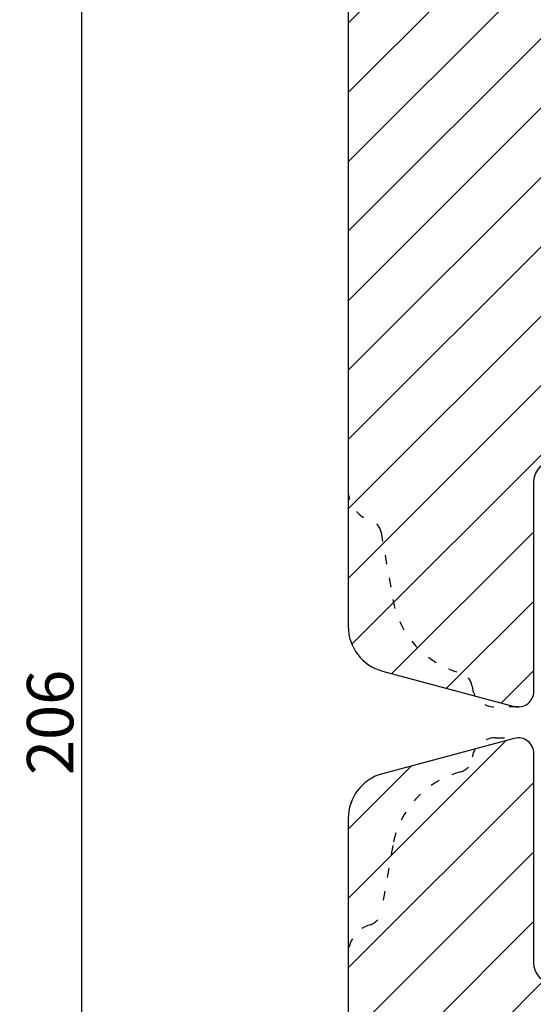
# Model space of a CAD drawing. Units: millimetres. Extents: x 63 to 1048, y -1002 to -144.
# Drawn here: x 697 to 730, y -427 to -363 of the extents above; entities that cross this region are included whole.
import ezdxf

# ---------------------------------------------------------------- set-up
doc = ezdxf.new("R2010")
doc.units = ezdxf.units.MM
doc.linetypes.add('ACAD_ISO03W100', pattern=[30, 12, -18])
doc.layers.get('0').update_dxf_attribs({"lineweight": 0})
doc.layers.get('DEFPOINTS').update_dxf_attribs({"lineweight": 0})
doc.layers.add('05 SASH', color=40, linetype='Continuous', lineweight=25)
doc.layers.add('06 SASH HATCH', color=40, linetype='Continuous', lineweight=0)
doc.styles.add('M1x1', font='arial.ttf', dxfattribs={"height": 3})
doc.dimstyles.new('M1x1', dxfattribs={"dimscale": 0, "dimtxt": 3, "dimasz": 5, "dimexe": 1, "dimexo": 2, "dimgap": 0.5, "dimtad": 1, "dimdec": 0, "dimdsep": 46, "dimtxsty": 'M1x1', "dimcen": -1, "dimclrd": 256, "dimclre": 256, "dimclrt": 256, "dimazin": 2, "dimtfac": 1, "dimtdec": 0, "dimtmove": 0, "dimatfit": 3, "dimfxl": 1, "dimtolj": 1, "dimarcsym": 0})

# ---------------------------------------------------------------- blocks, each defined once
blk = doc.blocks.new('*D149')
at = {"lineweight": -2, "transparency": 16777216}
for p, q in [((726.9868095356352, -305.4760534922139), (699.7515606145575, -305.4760534922139)), ((700.7515606145575, -310.4760534922139), (700.7515606145575, -506.4760534922129)), ((727.9233012087407, -511.4760534922129), (699.7515606145575, -511.4760534922129))]:
    blk.add_line(p, q, dxfattribs=at)
at = {"transparency": 16777216}
for points in [[(699.9182272812242, -310.4760534922139), (701.5848939478909, -310.4760534922139), (700.7515606145575, -305.4760534922139)], [(699.9182272812242, -506.4760534922129), (701.5848939478909, -506.4760534922129), (700.7515606145575, -511.4760534922129)]]:
    blk.add_solid(points, dxfattribs=at)
at = {"layer": 'DEFPOINTS', "color": 0, "transparency": 16777216}
for p in [(728.9868095356352, -305.4760534922139), (700.7515606145575, -511.4760534922129), (729.9233012087407, -511.4760534922129)]:
    blk.add_point(p, dxfattribs=at)
at = {"transparency": 16777216, "insert": (698.7198416513922, -408.4760534922136), "char_height": 3, "attachment_point": 5, "rotation": 90, "style": 'M1x1'}
blk.add_mtext('\\A1;206', dxfattribs=at)

msp = doc.modelspace()

# ---------------------------------------------------------------- hatches: boundary and pattern name
at = {"layer": '06 SASH HATCH'}
h = msp.add_hatch(dxfattribs=at)
h.set_pattern_fill('ANSI31', color=256, style=0)
h.set_pattern_definition([(45, (-2993.978935544045, 1232.125669976263), (-2.245064030267288, 2.245064030267288), [])])
h.paths.add_polyline_path([(781.986809535635, -329.1391629446626, 0.3788661086953288), (780.2305482224457, -327.1540706413805), (733.986809535635, -321.4760534922142), (731.486809535635, -321.4760534922142, -0.4142135623730951), (729.986809535635, -319.9760534922142), (729.986809535635, -306.476053492215, 0.4931454260312294), (728.7279904905337, -305.5101276659267), (726.2129585554939, -306.1840284418584, 0.1125835509844246), (725.9955195681762, -306.8146402555882, -0.3108091034118409), (725.2560906670012, -307.6740345827476, 0.2926117034268624), (720.8758306117102, -312.4341644262104), (720.1102440129426, -316.7760217851525, -0.2835093783468797), (719.4125606851669, -317.5602669023934, 0.3312708873010011), (717.9868095356358, -319.4760534922144), (717.9868095356362, -393.4760534922133, 0.3312708873007811), (719.4125606851647, -395.391840082034, -0.283509378346595), (720.1102440129403, -396.1760851992757), (720.8758306117089, -400.517942558213, 0.2926117034266925), (725.2560906670019, -405.2780724016799, -0.3108091034119879), (725.995519568178, -406.1374667288397, 0.1125835509843074), (726.2129585554941, -406.7680785425691), (728.7279904905333, -407.4419793185018, 0.4931454260313451), (729.986809535635, -406.4760534922135), (729.986809535635, -392.9760534922142, -0.4142135623730951), (731.486809535635, -391.4760534922142), (779.986809535635, -391.4760534922142, 0.4142135623730951), (781.986809535635, -389.4760534922142)])
h.paths.add_polyline_path([(717.9868095356358, -319.4760534922144, -0.3312708873009897), (719.4125606851669, -317.5602669023935, 0.2835093783469125), (720.1102440129426, -316.7760217851524), (720.8758306117097, -312.4341644262133, -0.2926117034269925), (725.2560906670013, -307.6740345827478, 0.3108091034120799), (725.9955195681773, -306.8146402555884, -0.1125835509843802), (726.2129585554939, -306.1840284418584), (720.210352400327, -307.7924219136158, 0.3394542588634444), (717.986809535635, -310.6901993924818)], flags=17)
h.paths.add_polyline_path([(720.8758306117095, -400.5179425582136), (720.1102440129403, -396.1760851992757, 0.2835093783467217), (719.412560685165, -395.3918400820332, -0.3312708873006988), (717.9868095356362, -393.4760534922133), (717.986809535635, -402.261907591942, 0.3394542588633738), (720.2103524003264, -405.1596850708088), (726.2129585554941, -406.7680785425691, -0.1125835509843535), (725.9955195681767, -406.1374667288399, 0.3108091034117757), (725.2560906670019, -405.2780724016798, -0.2926117034266466)], flags=17)
h = msp.add_hatch(dxfattribs=at)
h.set_pattern_fill('ANSI31', color=256, style=0)
h.set_pattern_definition([(45, (-3093.976347223838, 60.73062445598231), (-2.245064030267288, 2.245064030267288), [])])
h.paths.add_polyline_path([(717.9868095356358, -508.4760534922127, 0.4176311629893031), (721.0217716544183, -511.4758497603366, 0.3459893682508952), (722.9868095356337, -509.9760534922108, -0.3419987131201314), (724.9233012087386, -508.4760534922072), (726.0503178625307, -508.4760534922072, -0.3419987131200744), (727.9868095356337, -509.976053492209, 0.341998713120076), (729.9233012087391, -511.4760534922127), (733.8868095356355, -511.4760534922127, 0.4142135623730951), (735.3868095356354, -509.9760534922128), (735.3868095356354, -505.4760534922081), (742.036809535635, -505.4760534922081), (742.036809535635, -495.4760534922081), (746.036809535635, -495.4760534922081), (746.036809535635, -505.4760534922081), (752.6868095356347, -505.4760534922081), (752.6868095356347, -506.9760534922053, 0.4400105308917011), (754.3175431497556, -508.470345539343), (763.6175431497569, -507.656700968556, 0.3411740671672888), (764.9655989484555, -506.4137689670347, -0.5782167863093011), (764.8561075902757, -505.905422219168), (764.9868095356358, -505.7874041579842), (764.9868095356358, -495.8435058790212), (765.1868095356347, -495.8260081463133), (765.1868095356347, -488.976053492265), (769.1868095356347, -488.976053492265), (769.1868095356347, -492.0147471961836), (769.331079439134, -492.0488902306701, -0.2222452170448779), (769.4639050086269, -492.1540714784778), (769.6639050086272, -492.5540714784786, -0.6258745015974668), (769.4448021124523, -492.8394288628644), (769.1868095356347, -492.7864680209541), (769.1868095356347, -495.4760534921554), (772.3868095356354, -495.1960897688288), (772.3868095356354, -493.6615098030547, -0.5405659577111647), (772.0368159054613, -493.4323782383951, -0.2379155202613026), (772.138219000588, -493.231333567081), (772.3868095356354, -493.0475943819113), (772.3868095356354, -491.5084658565983, -0.414206099673492), (772.1368159054634, -491.2584658566818, -0.2379155202586732), (772.2382190005882, -491.0574211853728), (772.3868095356354, -490.9475943819168), (772.3868095356354, -488.976053492265), (775.8868095356354, -488.976053492265), (775.8868095356354, -490.9475849657336), (776.0354128103389, -491.057421185373, -0.2379155202551735), (776.1368159054634, -491.2584658566781, -0.4142210251114626), (775.8868095356354, -491.5084658565978), (775.8868095356354, -493.047584965728), (776.1354128103362, -493.231333567079, -0.2379155202616076), (776.236815905462, -493.4323782383914, -0.5405839197188131), (775.8868095356354, -493.6615042430144), (775.8868095356354, -494.88987944644), (779.2482767639201, -494.5957891711051, 0.3888787318490727), (781.9868095356358, -491.6072050768341), (781.9868095356358, -433.1391629446628, 0.3788661086953177), (780.2305482224468, -431.1540706413811), (733.9868095356358, -425.4760534922127), (731.486809535635, -425.4760534922127, -0.4142135623730945), (729.9868095356358, -423.9760534922135), (729.9868095356358, -410.4760534922128, 0.4931454260313022), (728.7279904905331, -409.5101276659236), (726.2129585554943, -410.1840284418557, 0.1125835509846238), (725.9955195681777, -410.8146402555866, -0.3108091034118388), (725.256090667002, -411.6740345827463, 0.2926117034269084), (720.8758306117093, -416.4341644262111), (720.1102440129423, -420.77602178515, -0.2835093783468107), (719.4125606851652, -421.5602669023929, 0.3312708873008664), (717.9868095356358, -423.4760534922127)])
h.paths.add_polyline_path([(725.2560906670022, -411.674034582747, 0.3108091034118891), (725.9955195681773, -410.8146402555866, -0.1125835509846381), (726.2129585554943, -410.1840284418557), (720.2103524003276, -411.7924219136148, 0.3394542588633758), (717.9868095356358, -414.6901993924811), (717.9868095356358, -423.4760534922127, -0.3312708873008445), (719.4125606851653, -421.5602669023932, 0.2835093783468089), (720.1102440129423, -420.7760217851501), (720.875830611709, -416.4341644262123, -0.2926117034269466)], flags=17)

# ---------------------------------------------------------------- linework, layer by layer
at = {"layer": '05 SASH', "linetype": 'ACAD_ISO03W100', "ltscale": 0.05}
for p, q in [((720.1102440129406, -396.1760851992768), (720.8758306117096, -400.5179425582137)), ((727.486809535635, -409.4760534922137), (728.986809535635, -409.4760534922137))]:
    msp.add_line(p, q, dxfattribs=at)
at = {"layer": '05 SASH', "linetype": 'ACAD_ISO03W100', "lineweight": 25, "ltscale": 0.05}
for p, q in [((728.9868095356358, -407.4760534922125), (727.4868095356358, -407.4760534922125)), ((720.8758306116958, -416.4341644262905), (720.1102440129414, -420.7760217851497))]:
    msp.add_line(p, q, dxfattribs=at)
at = {"layer": '05 SASH'}
msp.add_lwpolyline([(781.986809535635, -329.1391629446634, 0.3788661086953289), (780.2305482224464, -327.1540706413807), (733.986809535635, -321.4760534922142), (731.486809535635, -321.4760534922142, -0.4142135623730951), (729.986809535635, -319.9760534922142), (729.986809535635, -306.4760534922142, 0.4931454260313498), (728.7279904905325, -305.510127665927), (720.2103524003277, -307.7924219136157, 0.3394542588634458), (717.986809535635, -310.6901993924811), (717.986809535635, -402.2619075919437, 0.3394542588633333), (720.2103524003277, -405.1596850708092), (728.7279904905325, -407.4419793185015, 0.4931454260313513), (729.986809535635, -406.4760534922142), (729.986809535635, -392.9760534922142, -0.4142135623730951), (731.486809535635, -391.4760534922142), (779.986809535635, -391.4760534922142, 0.4142135623730951), (781.986809535635, -389.4760534922142)], format="xyb", close=True, dxfattribs=at)
msp.add_lwpolyline([(780.2305482224453, -431.1540706413809), (733.9868095356358, -425.4760534922127), (731.4868095356339, -425.4760534922127, -0.414213562373061), (729.9868095356358, -423.9760534922127), (729.9868095356358, -410.4760534922127, 0.4931454260311503), (728.7279904905333, -409.5101276659236), (720.2103524003267, -411.792421913615, 0.339454258863349), (717.9868095356358, -414.6901993924818), (717.9868095356358, -508.4760534922127, 0.4142135623734616)], format="xyb", dxfattribs=at)
at = {"layer": '05 SASH', "linetype": 'ACAD_ISO03W100', "ltscale": 0.05}
for centre, radius, start, end in [((719.9868095356368, -393.4760534922132), 2.000000000000517, 180, 253.3141223712916), ((719.1254362599292, -396.3497333769424), 0.9999999999988305, 9.999999999939064, 73.31412237137316), ((726.7846771297872, -399.4760534922091), 6.000000000005292, 190.0000000000184, 255.2403741825563), ((725.0013262565379, -406.2450755532573), 0.9999999999999926, 6.177493038223862, 75.24037418261015), ((727.4868095356368, -405.9760534922132), 1.500000000000544, 186.1774930382238, 269.9999999999218)]:
    msp.add_arc(centre, radius, start, end, dxfattribs=at)
at = {"layer": '05 SASH', "linetype": 'ACAD_ISO03W100', "lineweight": 25, "ltscale": 0.05}
for centre, radius, start, end in [((727.4868095356358, -410.9760534922125), 1.500000000000013, 90, 173.8225069617696), ((725.0013262565387, -410.7070314311691), 1.000000000000018, 284.7596258173899, 353.8225069618285), ((726.7846771297825, -417.4760534922125), 6.000000000000007, 104.7596258173899, 170.0000000007687), ((719.12543625993, -420.6023736074831), 1.000000000000022, 286.6858776285996, 349.9999999999816), ((719.9868095356358, -423.4760534922125), 1.999999999999989, 106.685877628654, 180)]:
    msp.add_arc(centre, radius, start, end, dxfattribs=at)

# ---------------------------------------------------------------- dimensions: what is measured, and where the dimension line sits
dim = msp.add_linear_dim(base=(700.7515606145575, -511.4760534922129), p1=(728.986809535635, -305.4760534922138), p2=(729.9233012087404, -511.4760534922127), angle=90, dimstyle='M1x1', override={"dimscale": 1})
dim.commit()
dim.dimension.update_dxf_attribs({"geometry": '*D149', "text_midpoint": (698.7198416513922, -408.4760534922136)})

doc.saveas('drawing.dxf')
